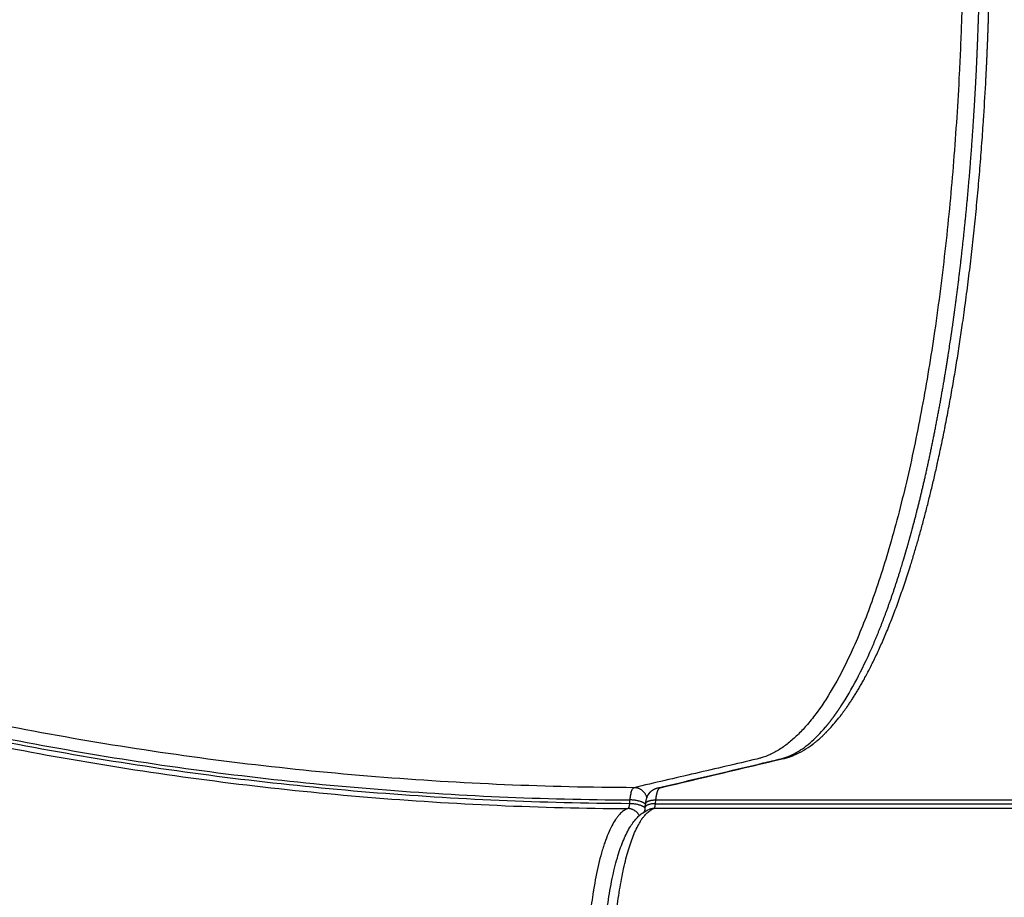
# Model space of a CAD drawing. Units: millimetres. Extents: x -1564 to 22556, y -285 to 15780.
# Drawn here: x 4507 to 4762, y 8740 to 8967 of the extents above; entities that cross this region are included whole.
import ezdxf

# ---------------------------------------------------------------- set-up
doc = ezdxf.new("R2010")
doc.units = ezdxf.units.MM
doc.layers.add('DiKom', color=7, linetype='Continuous')
doc.dimstyles.new('Qitele', dxfattribs={"dimscale": 85, "dimtxt": 4, "dimasz": 5, "dimexe": 4, "dimexo": 0, "dimgap": 3, "dimtad": 1, "dimdec": 0, "dimrnd": 10, "dimzin": 1, "dimtxsty": 'Standard', "dimblk": 'OBLIQUE', "dimcen": 5, "dimdle": 4, "dimclrd": 256, "dimclre": 256, "dimclrt": 256, "dimadec": 0, "dimazin": 0, "dimtfac": 1, "dimtdec": 0, "dimtmove": 0, "dimatfit": 3, "dimldrblk": 'OBLIQUE', "dimfxl": 6, "dimfxlon": 1, "dimlwd": 40, "dimlwe": 30, "dimarcsym": 0})

# ---------------------------------------------------------------- blocks, each defined once
blk = doc.blocks.new('_Oblique')
at = {"color": 0, "linetype": 'ByBlock', "lineweight": -2}
blk.add_line((-0.5, -0.5), (0.5, 0.5), dxfattribs=at)
blk = doc.blocks.new('*D12')
at = {"layer": 'Defpoints', "color": 0, "transparency": 16777216}
for p in [(9807.54, 11528.38), (1498.65, 2607.91), (14220.03, 2607.91)]:
    blk.add_point(p, dxfattribs=at)
at = {"layer": 'DiKom', "lineweight": 40, "transparency": 16777216}
blk.add_line((1498.65, 11868.38), (1498.65, 2267.91), dxfattribs=at)
at = {"layer": 'DiKom', "lineweight": 30, "transparency": 16777216}
for p, q in [((2008.65, 11528.38), (1158.65, 11528.38)), ((2008.65, 2607.91), (1158.65, 2607.91))]:
    blk.add_line(p, q, dxfattribs=at)
at = {"layer": 'DiKom', "lineweight": 40, "transparency": 16777216, "xscale": 425, "yscale": 425, "zscale": 425}
for p, rotation in [((1498.65, 11528.38), 90), ((1498.65, 2607.91), 270)]:
    blk.add_blockref('_Oblique', p, dxfattribs=dict(at, rotation=rotation))
at = {"layer": 'DiKom', "transparency": 16777216, "insert": (1052.73, 7042.98), "char_height": 365.5, "attachment_point": 5, "rotation": 90}
blk.add_mtext('8920', dxfattribs=at)
blk = doc.blocks.new('*D13')
at = {"layer": 'Defpoints', "color": 0, "transparency": 16777216}
for p in [(639.26, 13556.47), (9794.01, 13556.47), (14017.91, 604.83)]:
    blk.add_point(p, dxfattribs=at)
at = {"layer": 'DiKom', "lineweight": 40, "transparency": 16777216}
blk.add_line((639.26, 264.83), (639.26, 13896.47), dxfattribs=at)
at = {"layer": 'DiKom', "lineweight": 30, "transparency": 16777216}
for p, q in [((1149.26, 13556.47), (299.26, 13556.47)), ((1149.26, 604.83), (299.26, 604.83))]:
    blk.add_line(p, q, dxfattribs=at)
at = {"layer": 'DiKom', "lineweight": 40, "transparency": 16777216, "xscale": 425, "yscale": 425, "zscale": 425}
for p, rotation in [((639.26, 13556.47), 90), ((639.26, 604.83), 270)]:
    blk.add_blockref('_Oblique', p, dxfattribs=dict(at, rotation=rotation))
at = {"layer": 'DiKom', "transparency": 16777216, "insert": (193.33, 7080.65), "char_height": 365.5, "attachment_point": 5, "rotation": 90}
blk.add_mtext('12950', dxfattribs=at)

msp = doc.modelspace()

# ---------------------------------------------------------------- linework, layer by layer
for p, q in [((4672.09, 8764.1), (4672.19, 8765.08)), ((4672.19, 8765.08), (5048.93, 8765.08)), ((4669.45, 8763.18), (4669.55, 8764.16))]:
    msp.add_line(p, q)
for centre, radius, start, end in [((977.23, 9098.37), 3783.43, 358.01295, 358.3435), ((3968.48, 8993.09), 790.33, 356.23181, 356.92183), ((3957.23, 8993.72), 801.6, 356.92025, 356.92254), ((4580.64, 8871.58), 163.92, 337.7557, 337.7727), ((4674.05, 8822.29), 58.05, 322.906, 323.6041), ((4670.33, 8825.01), 62.66, 323.8595, 325.2191), ((4684.43, 8813.95), 44.73, 315.9785, 320.9859), ((4679.77, 8817.84), 50.8, 320.8818, 320.9084), ((4678.31, 8819.02), 52.68, 320.916, 322.1849), ((4675.02, 8821.56), 56.84, 322.8749, 322.9037), ((4695.4, 8802.58), 28.92, 307.795, 309.2603), ((4694.09, 8804.17), 30.98, 309.2668, 311.374), ((4692.11, 8806.41), 33.97, 311.7656, 313.3695), ((4689.88, 8808.75), 37.2, 314.0105, 315.2651), ((4700.26, 8795.22), 20.09, 292.4877, 300.5767), ((4697.98, 8799.1), 24.59, 300.6773, 306.966), ((4666.79, 8767.63), 0.674, 115.4538, 140.5914), ((4666.66, 8767.87), 0.397, 103.0066, 113.7979), ((4673.32, 8765), 3.26, 89.992, 103.6791), ((4673.45, 8767.77), 0.501, 105.1246, 134.4868), ((4666.26, 8758.97), 4.1, 109.1734, 123.8618), ((4658.95, 8764.19), 10.55, 348.316, 354.5273), ((4780.53, 8721.91), 126.06, 171.128, 173.8113)]:
    msp.add_arc(centre, radius, start, end)
for points, knots in [([(4699.45, 9423.89), (4700.83, 9423.54), (4703.48, 9422.44), (4707.14, 9419.91), (4710.76, 9416.44), (4714.41, 9411.87), (4718.06, 9406.16), (4721.55, 9399.54), (4724.86, 9392.1), (4728.06, 9383.74), (4731.04, 9374.75), (4734.99, 9361.09), (4739.39, 9342.21), (4743.75, 9317.51), (4747.07, 9291.9), (4749.45, 9265.8), (4750.66, 9244.81), (4751.14, 9231.07), (4751.42, 9223.1), (4751.69, 9214.73), (4752.03, 9203.38), (4752.7, 9178.53), (4753.66, 9126.67), (4753.64, 9062.36), (4752.6, 9007.43), (4751.85, 8981.06), (4751.49, 8969.98), (4751.31, 8964.58), (4751.11, 8959.45), (4750.58, 8948.02), (4749.47, 8930.81), (4747.37, 8908.51), (4744.66, 8887.22), (4741.37, 8867.17), (4737.56, 8848.67), (4733.26, 8831.87), (4728.5, 8816.93), (4723.68, 8804.79), (4718.89, 8795.24), (4714.88, 8788.89), (4711.64, 8784.77), (4709.24, 8782.17), (4706.84, 8779.98), (4704.35, 8778.17), (4702.14, 8776.95), (4700.58, 8776.33), (4699.65, 8776.02), (4698.99, 8775.82), (4695.88, 8775.09), (4690.39, 8773.81), (4679.8, 8771.35), (4671.87, 8769.49), (4666.57, 8768.26)], [4.315304, 4.315304, 4.315304, 4.315304, 8.590468, 12.85597, 17.626271, 23.595236, 30.346952, 37.949566, 46.009417, 54.795556, 64.776509, 74.412632, 97.468692, 122.908358, 149.620847, 174.922599, 201.527419, 212.693263, 216.166232, 225.437258, 237.822406, 250.231362, 300.015118, 393.41694, 443.155608, 464.82817, 472.5538, 476.412805, 481.036042, 487.948522, 510.765213, 532.758652, 555.142202, 575.122666, 593.709072, 611.790674, 627.148904, 640.717037, 650.936237, 659.184651, 663.209339, 666.63967, 669.796431, 672.944683, 675.85807, 677.347893, 677.973715, 678.79898, 679.412336, 687.563353, 695.714613, 712.017881, 712.017881, 712.017881, 712.017881]), ([(3845.12, 9359.67), (3852.17, 9338.17), (3867.97, 9295.71), (3896.57, 9234.09), (3929.9, 9174.89), (3967.76, 9118.47), (4009.92, 9065.18), (4056.12, 9015.36), (4106.07, 8969.3), (4159.45, 8927.31), (4215.91, 8889.63), (4294.39, 8845.73), (4366.55, 8815.73), (4431.21, 8795.88), (4464.2, 8787.16), (4497.99, 8779.66), (4530.93, 8773.67), (4564.1, 8768.99), (4597.51, 8765.6), (4631.13, 8763.47), (4653.64, 8762.9), (4664.92, 8762.85)], [0, 0, 0, 0, 67.894633, 135.785717, 203.672869, 271.549766, 339.46666, 407.348581, 475.224703, 543.148523, 610.937313, 678.708547, 812.709282, 844.687968, 881.585862, 915.058925, 948.511905, 981.99192, 1015.546628, 1049.220167, 1083.061517, 1083.061517, 1083.061517, 1083.061517]), ([(4665.32, 8764.11), (4654.06, 8764.16), (4631.59, 8764.72), (4598.01, 8766.83), (4564.65, 8770.19), (4531.53, 8774.86), (4498.64, 8780.82), (4465.98, 8788.05), (4433.02, 8796.68), (4368.41, 8816.34), (4295.3, 8846.7), (4216.92, 8890.5), (4160.53, 8928.1), (4107.21, 8970), (4057.31, 9015.97), (4011.16, 9065.69), (3969.03, 9118.88), (3931.2, 9175.19), (3897.89, 9234.29), (3869.3, 9295.81), (3853.51, 9338.19), (3846.45, 9359.66)], [0, 0, 0, 0, 33.790923, 67.4144, 100.919299, 134.349683, 167.753136, 201.176694, 234.665753, 269.951512, 403.753595, 471.424131, 539.112414, 606.935366, 674.710728, 742.491846, 810.307923, 878.084031, 945.870382, 1013.660668, 1081.454523, 1081.454523, 1081.454523, 1081.454523]), ([(3847.41, 9359.87), (3854.46, 9338.43), (3870.24, 9296.11), (3898.8, 9234.67), (3932.06, 9175.66), (3969.85, 9119.42), (4011.92, 9066.31), (4058.01, 9016.65), (4107.84, 8970.75), (4161.11, 8928.88), (4217.5, 8891.3), (4295.85, 8847.53), (4367.86, 8817.64), (4432.35, 8797.89), (4465.26, 8789.21), (4498.96, 8781.76), (4531.8, 8775.81), (4564.89, 8771.15), (4598.2, 8767.8), (4631.73, 8765.69), (4654.17, 8765.14), (4665.42, 8765.09)], [0, 0, 0, 0, 67.702159, 135.400787, 203.095475, 270.779914, 338.504325, 406.193744, 473.877481, 541.608728, 609.312969, 677.018582, 810.640439, 842.528297, 879.321535, 912.699742, 946.057963, 979.443136, 1012.902741, 1046.480774, 1080.226025, 1080.226025, 1080.226025, 1080.226025]), ([(4666.57, 8768.26), (4655.37, 8768.29), (4633.01, 8768.81), (4599.6, 8770.87), (4566.4, 8774.17), (4533.44, 8778.76), (4500.7, 8784.65), (4468.2, 8791.79), (4435.39, 8800.33), (4371.07, 8819.8), (4298.25, 8849.9), (4220.14, 8893.41), (4163.9, 8930.78), (4110.77, 8972.43), (4061.06, 9018.1), (4015.07, 9067.51), (3973.09, 9120.37), (3935.37, 9176.35), (3902.15, 9235.1), (3873.62, 9296.28), (3857.84, 9338.42), (3850.79, 9359.77)], [0, 0, 0, 0, 33.621272, 67.076045, 100.412876, 133.675573, 166.911433, 200.167198, 233.487979, 268.596197, 401.72668, 469.183249, 536.638451, 604.120541, 671.555327, 738.995764, 806.471056, 873.906535, 941.352221, 1008.801833, 1076.254964, 1076.254964, 1076.254964, 1076.254964]), ([(4664.85, 8673.2), (4652.41, 8673.26), (4627.55, 8673.88), (4590.33, 8676.23), (4553.23, 8679.98), (4516.27, 8685.21), (4479.52, 8691.91), (4443.04, 8700.05), (4406.89, 8709.58), (4359.23, 8724.16), (4300.8, 8745.86), (4232.92, 8777.31), (4167.71, 8813.94), (4084.83, 8869.43), (3989.83, 8950.61), (3892.39, 9064.58), (3813.86, 9192.32), (3775.4, 9284.59), (3759.87, 9331.94)], [0, 0, 0, 0, 37.322481, 74.590489, 111.856203, 149.173309, 186.544249, 223.919414, 261.289917, 298.663867, 373.408422, 448.155171, 522.899886, 597.646465, 747.13888, 896.629894, 1046.121023, 1195.612647, 1195.612647, 1195.612647, 1195.612647]), ([(4665.52, 8670.02), (4653.03, 8670.07), (4628.09, 8670.67), (4590.74, 8673), (4553.51, 8676.74), (4516.42, 8681.96), (4479.53, 8688.66), (4442.92, 8696.8), (4406.65, 8706.34), (4334.9, 8728.23), (4253.86, 8761.94), (4166.6, 8810.89), (4083.42, 8866.5), (3988.05, 8947.87), (3890.2, 9062.16), (3811.32, 9190.28), (3772.66, 9282.84), (3757.05, 9330.34)], [0, 0, 0, 0, 37.450215, 74.846684, 112.241782, 149.689462, 187.188662, 224.689841, 262.187195, 299.688517, 449.687813, 524.680756, 599.625529, 749.625934, 899.62487, 1049.623889, 1199.6243, 1199.6243, 1199.6243, 1199.6243]), ([(3758.73, 9331.06), (3774.3, 9283.64), (3812.87, 9191.26), (3891.57, 9063.37), (3989.22, 8949.29), (4084.39, 8868.04), (4167.42, 8812.52), (4254.53, 8763.65), (4335.4, 8729.99), (4407.01, 8708.14), (4443.21, 8698.61), (4479.75, 8690.48), (4516.56, 8683.78), (4553.57, 8678.57), (4590.73, 8674.83), (4628, 8672.5), (4652.9, 8671.89), (4665.36, 8671.84)], [0, 0, 0, 0, 149.707214, 299.413918, 449.120508, 598.82852, 673.682884, 748.535388, 898.242264, 935.67008, 973.09449, 1010.523619, 1047.948362, 1085.319049, 1122.638389, 1159.960146, 1197.336574, 1197.336574, 1197.336574, 1197.336574]), ([(3753.31, 9328.07), (3769.04, 9280.37), (3807.97, 9187.44), (3887.33, 9058.83), (3985.74, 8944.14), (4081.61, 8862.5), (4165.22, 8806.73), (4252.93, 8757.66), (4334.35, 8723.88), (4406.45, 8701.97), (4442.89, 8692.43), (4479.68, 8684.29), (4516.73, 8677.59), (4553.99, 8672.39), (4591.39, 8668.67), (4628.91, 8666.37), (4653.97, 8665.79), (4666.51, 8665.76)], [0, 0, 0, 0, 150.66783, 301.334233, 452.000553, 602.668357, 677.946522, 753.273154, 903.939829, 941.607999, 979.2722, 1016.940259, 1054.606256, 1092.220404, 1129.781747, 1167.344493, 1204.961223, 1204.961223, 1204.961223, 1204.961223]), ([(4665.75, 8766.91), (4665.79, 8767.06), (4665.83, 8767.19), (4665.99, 8767.64), (4666.13, 8767.89), (4666.27, 8768.06)], [1.3904983, 1.3904983, 1.3904983, 1.3904983, 1.5, 1.5, 1.7966369, 1.7966369, 1.7966369, 1.7966369]), ([(4665.42, 8765.09), (4665.4, 8764.93), (4665.39, 8764.76), (4665.35, 8764.44), (4665.34, 8764.27), (4665.32, 8764.11)], [1.001049658, 1.001049658, 1.001049658, 1.001049658, 1.001574497, 1.001574497, 1.002099336, 1.002099336, 1.002099336, 1.002099336]), ([(4665.75, 8766.91), (4665.73, 8766.85), (4665.69, 8766.71), (4665.63, 8766.43), (4665.52, 8765.89), (4665.45, 8765.41), (4665.42, 8765.09)], [0, 0, 0, 0, 0.206304, 0.418053, 0.873487, 1.855932, 1.855932, 1.855932, 1.855932]), ([(4669.55, 8764.16), (4669.61, 8764.71), (4669.72, 8765.25), (4670.09, 8766.24), (4670.35, 8766.69), (4670.73, 8767.09)], [0, 0, 0, 0, 1.703237, 1.703237, 3.383777, 3.383777, 3.383777, 3.383777]), ([(4663.98, 8762.38), (4663.93, 8762.35), (4663.89, 8762.32), (4663.49, 8762.04), (4663.14, 8761.73), (4662.79, 8761.35)], [-0.119005027, -0.119005027, -0.119005027, -0.119005027, -0.118527099, -0.118527099, -0.114703643, -0.114703643, -0.114703643, -0.114703643]), ([(4667.25, 8760.38), (4667.37, 8760.51), (4667.62, 8760.77), (4668.14, 8761.25), (4669.06, 8761.97), (4669.95, 8762.44), (4670.57, 8762.65)], [43.945726, 43.945726, 43.945726, 43.945726, 44.480515, 45.028207, 46.052698, 48.015324, 48.015324, 48.015324, 48.015324]), ([(4658.44, 8718.01), (4658.44, 8720.24), (4658.54, 8725.06), (4658.99, 8731.9), (4659.76, 8738.58), (4660.77, 8744.48), (4662.05, 8749.77), (4663.52, 8754.18), (4665.17, 8757.68), (4666.53, 8759.61), (4667.25, 8760.38)], [0, 0, 0, 0, 6.690726, 14.440445, 20.561686, 26.872662, 32.378249, 36.883376, 40.800159, 43.945726, 43.945726, 43.945726, 43.945726]), ([(4662.78, 8761.34), (4662.7, 8761.25), (4662.52, 8761.05), (4662.18, 8760.62), (4661.55, 8759.74), (4661.07, 8758.92), (4660.77, 8758.34)], [0, 0, 0, 0, 0.384487, 0.785599, 1.657145, 3.622125, 3.622125, 3.622125, 3.622125]), ([(4658.94, 8753.99), (4658.87, 8753.79), (4658.73, 8753.37), (4658.45, 8752.49), (4657.96, 8750.83), (4657.58, 8749.38), (4657.35, 8748.39)], [0, 0, 0, 0, 0.646574, 1.338391, 2.769225, 5.827888, 5.827888, 5.827888, 5.827888]), ([(4657.35, 8748.39), (4656.87, 8746.35), (4656.43, 8744.14), (4656.04, 8741.71), (4656.03, 8741.66), (4656.02, 8741.61)], [2.25, 2.25, 2.25, 2.25, 2.3125, 2.3125, 2.31391396, 2.31391396, 2.31391396, 2.31391396])]:
    msp.add_open_spline(points, degree=3, knots=knots)
for points, weights, degree in [([(4755.79, 8966.84), (4755.89, 8969.77), (4755.99, 8972.69), (4756.08, 8975.62)], [0.924501194727, 0.924500780199, 0.924500780199, 0.924501194727], 3), ([(4758.34, 8965.91), (4758.37, 8966.55), (4758.39, 8967.19)], [1, 0.99995673169, 0.999913877636], 2), ([(4757.67, 8950.68), (4758.08, 8958.29), (4758.34, 8965.91)], [1, 0.999956366887, 1], 2), ([(4755.45, 8958.11), (4755.51, 8959.56), (4755.57, 8961.02), (4755.63, 8962.47)], [0.924501194727, 0.924499064569, 0.924499064569, 0.924501194727], 3), ([(4755.25, 8953.76), (4755.32, 8955.21), (4755.39, 8956.66), (4755.45, 8958.11)], [0.924501194727, 0.924499030676, 0.924499030676, 0.924501194727], 3), ([(4754.5, 8940.81), (4754.69, 8943.68), (4754.86, 8946.54), (4755.02, 8949.41)], [0.924501194727, 0.924492230059, 0.924492230059, 0.924501194727], 3), ([(4745.19, 8852.4), (4753.79, 8891.27), (4757.08, 8940.82)], [0.889299768781, 0.901300755739, 0.962840408217], 2), ([(4753.22, 8923.99), (4753.71, 8929.59), (4754.14, 8935.2), (4754.5, 8940.81)], [0.924501194727, 0.924463655746, 0.924463655746, 0.924501194727], 3), ([(4751.6, 8907.68), (4752.2, 8913.11), (4752.74, 8918.55), (4753.22, 8923.99)], [0.924501194727, 0.924460041937, 0.924460041937, 0.924501194727], 3), ([(4749.65, 8891.87), (4750.36, 8897.13), (4751.01, 8902.4), (4751.6, 8907.68)], [0.924501194727, 0.924454323076, 0.924454323076, 0.924501194727], 3), ([(4748.55, 8884.16), (4748.93, 8886.73), (4749.3, 8889.3), (4749.65, 8891.87)], [0.924501194727, 0.924487947696, 0.924487947696, 0.924501194727], 3), ([(4747.37, 8876.6), (4747.57, 8877.85), (4747.77, 8879.1), (4747.97, 8880.35)], [0.924501194727, 0.924497491964, 0.924497491964, 0.924501194727], 3), ([(4744.79, 8862.16), (4745.72, 8866.96), (4746.58, 8871.77), (4747.37, 8876.6)], [0.924501194727, 0.924435329009, 0.924435329009, 0.924501194727], 3), ([(4741.95, 8848.63), (4742.97, 8853.12), (4743.92, 8857.63), (4744.79, 8862.16)], [0.924501194727, 0.924420589366, 0.924420589366, 0.924501194727], 3), ([(4732.39, 8809.57), (4739.55, 8827.11), (4745.09, 8851.96)], [0.893943654354, 0.881815995084, 0.889166091611], 2), ([(4738.84, 8836.02), (4739.96, 8840.2), (4740.99, 8844.41), (4741.95, 8848.63)], [0.924501194727, 0.924397936311, 0.924397936311, 0.924501194727], 3), ([(4737.19, 8830.06), (4737.76, 8832.04), (4738.31, 8834.03), (4738.84, 8836.02)], [0.924501194727, 0.924469129081, 0.924469129081, 0.924501194727], 3), ([(4736.34, 8827.17), (4736.63, 8828.13), (4736.91, 8829.09), (4737.19, 8830.06)], [0.924501194727, 0.924492154462, 0.924492154462, 0.924501194727], 3), ([(4731.89, 8813.76), (4733.17, 8817.25), (4734.37, 8820.78), (4735.47, 8824.33)], [0.924501194727, 0.924308756902, 0.924308756902, 0.924501194727], 3), ([(4728.14, 8804.42), (4729.49, 8807.5), (4730.73, 8810.61), (4731.89, 8813.76)], [0.924501194727, 0.924226611188, 0.924226611188, 0.924501194727], 3), ([(4721.84, 8789.33), (4727.37, 8797.31), (4732.37, 8809.52)], [0.921203247967, 0.902639340182, 0.893975201811], 2), ([(4718.2, 8786.53), (4718.54, 8787), (4718.88, 8787.47), (4719.22, 8787.95)], [0.924501194727, 0.924434114103, 0.924434114103, 0.924501194727], 3), ([(4719.22, 8787.95), (4719.57, 8788.45), (4719.91, 8788.96), (4720.24, 8789.47)], [0.924501194727, 0.924442547871, 0.924442547871, 0.924501194727], 3), ([(4716.16, 8783.95), (4716.87, 8784.79), (4717.55, 8785.65), (4718.2, 8786.53)], [0.924501194727, 0.924174177911, 0.924174177911, 0.924501194727], 3), ([(4720.08, 8786.91), (4720.21, 8787.08), (4720.34, 8787.26)], [0.927478604289, 0.926989737629, 0.926506687788], 2), ([(4716.37, 8782.63), (4716.41, 8782.67), (4716.46, 8782.72)], [0.942296393818, 0.942110304815, 0.941924835253], 2), ([(4712.83, 8779.5), (4712.98, 8779.61), (4713.12, 8779.73)], [0.958534358403, 0.957827086326, 0.957126748275], 2), ([(4705.06, 8775.85), (4705.21, 8775.9), (4705.36, 8775.94), (4705.51, 8775.99)], [0.924501194727, 0.924404493896, 0.924404493896, 0.924501194727], 3), ([(4705.4, 8775.84), (4705.52, 8775.86), (4705.64, 8775.89)], [1, 0.999244471376, 0.998493967273], 2), ([(4705.51, 8775.99), (4705.82, 8776.08), (4706.12, 8776.19), (4706.42, 8776.3)], [0.924501194727, 0.924138744152, 0.924138744152, 0.924501194727], 3), ([(4705.68, 8775.91), (4705.8, 8775.94), (4705.92, 8775.97)], [0.998231822763, 0.99748584005, 0.996744833137], 2), ([(4705.96, 8775.98), (4706.08, 8776.01), (4706.2, 8776.05)], [0.99647750716, 0.995743054397, 0.995013501672], 2), ([(4706.24, 8776.06), (4706.36, 8776.1), (4706.48, 8776.13)], [0.994737059683, 0.994016030043, 0.99329979883], 2), ([(4706.42, 8776.3), (4707.06, 8776.55), (4707.68, 8776.84), (4708.28, 8777.17)], [0.924501194727, 0.923257125232, 0.923257125232, 0.924501194727], 3), ([(4706.53, 8776.15), (4706.64, 8776.18), (4706.76, 8776.22)], [0.993010480318, 0.992304681215, 0.991603554421], 2), ([(4706.81, 8776.24), (4706.92, 8776.28), (4707.04, 8776.32)], [0.991297769046, 0.99060892346, 0.98992460108], 2), ([(4707.09, 8776.34), (4707.21, 8776.38), (4707.32, 8776.42)], [0.989598925855, 0.988928673893, 0.988262774738], 2), ([(4707.38, 8776.44), (4707.49, 8776.48), (4707.6, 8776.52)], [0.987913950728, 0.987263851518, 0.986617915258], 2), ([(4707.66, 8776.55), (4707.77, 8776.59), (4707.88, 8776.63)], [0.986242843644, 0.985614376016, 0.984989864023], 2), ([(4669.87, 8765.66), (4669.17, 8768.25), (4666.57, 8768.26)], [0.915905015414, 0.758942158005, 1], 2), ([(4670.73, 8767.09), (4671.22, 8767.63), (4671.85, 8767.99), (4672.55, 8768.16)], [1, 0.971804610271, 0.971804610271, 1], 3), ([(4672.19, 8765.08), (4672.35, 8766.63), (4672.67, 8767.74), (4673.1, 8768.13)], [1, 0.911360037659, 0.897510043543, 0.958450017653], 3), ([(4669.53, 8763.97), (4668.42, 8765.1), (4665.42, 8765.09)], [0.954736250222, 0.729897046322, 1], 2), ([(4669.74, 8764.51), (4670.15, 8764.88), (4671.06, 8765.08), (4672.19, 8765.08)], [0.862706303681, 0.832196593388, 0.877961158828, 1], 3), ([(4661.04, 8718.01), (4661.04, 8759.2), (4671.66, 8762.84)], [1, 0.73768476216, 1], 2), ([(4667.91, 8761.03), (4666.91, 8762.84), (4664.92, 8762.85)], [0.871625073241, 0.804082038175, 1], 2), ([(4669.43, 8762.99), (4668.32, 8764.12), (4665.32, 8764.11)], [0.954487204366, 0.730156725435, 1], 2), ([(4672.09, 8764.1), (4669.54, 8764.1), (4669.45, 8763.18)], [0.999999999948, 0.762024259763, 0.910759097405], 2), ([(4669.74, 8764.51), (4669.57, 8764.34), (4669.55, 8764.16)], [0.862706303681, 0.876435673313, 0.910759097393], 2), ([(4671.66, 8762.84), (4671.1, 8762.84), (4670.57, 8762.65)], [1, 0.985606743231, 1], 2), ([(4671.66, 8762.84), (4671.98, 8762.95), (4672.09, 8764.1)], [1, 0.849717116468, 1], 2)]:
    msp.add_rational_spline(points, weights, degree=degree)
for points, degree in [([(4755.75, 8965.75), (4755.76, 8966.11), (4755.78, 8966.48), (4755.79, 8966.84)], 3), ([(4755.63, 8962.47), (4755.66, 8963.2), (4755.69, 8963.92), (4755.71, 8964.65)], 3), ([(4755.71, 8964.65), (4755.72, 8964.84), (4755.73, 8965.02), (4755.73, 8965.2)], 3), ([(4755.73, 8965.2), (4755.73, 8965.29), (4755.74, 8965.38), (4755.74, 8965.47)], 3), ([(4755.74, 8965.47), (4755.74, 8965.52), (4755.74, 8965.56), (4755.75, 8965.61)], 3), ([(4755.75, 8965.61), (4755.75, 8965.65), (4755.75, 8965.7), (4755.75, 8965.75)], 3), ([(4755.14, 8951.58), (4755.17, 8952.31), (4755.21, 8953.03), (4755.25, 8953.76)], 3), ([(4755.02, 8949.41), (4755.06, 8950.13), (4755.1, 8950.86), (4755.14, 8951.58)], 3), ([(4757.08, 8940.82), (4757.08, 8940.93), (4757.09, 8941.04), (4757.1, 8941.15)], 3), ([(4747.97, 8880.35), (4748.07, 8880.98), (4748.16, 8881.62), (4748.26, 8882.25)], 3), ([(4748.26, 8882.25), (4748.36, 8882.88), (4748.45, 8883.52), (4748.55, 8884.16)], 3), ([(4747.09, 8861.46), (4747.11, 8861.59), (4747.14, 8861.73), (4747.17, 8861.86)], 3), ([(4745.09, 8851.96), (4745.12, 8852.11), (4745.15, 8852.26), (4745.19, 8852.4)], 3), ([(4735.91, 8825.74), (4736.05, 8826.21), (4736.2, 8826.69), (4736.34, 8827.17)], 3), ([(4735.47, 8824.33), (4735.62, 8824.8), (4735.77, 8825.27), (4735.91, 8825.74)], 3), ([(4733.06, 8811.23), (4733.1, 8811.34), (4733.14, 8811.45), (4733.18, 8811.55)], 3), ([(4724.25, 8796.32), (4725.57, 8798.81), (4726.87, 8801.51), (4728.14, 8804.42)], 3), ([(4720.24, 8789.47), (4721.59, 8791.53), (4722.93, 8793.81), (4724.25, 8796.32)], 3), ([(4720.78, 8787.85), (4720.83, 8787.92), (4720.88, 8787.99), (4720.93, 8788.06)], 3), ([(4721.8, 8789.27), (4721.81, 8789.29), (4721.82, 8789.31), (4721.84, 8789.33)], 3), ([(4719.93, 8786.72), (4719.98, 8786.78), (4720.03, 8786.85), (4720.08, 8786.91)], 3), ([(4712.15, 8779.87), (4713.47, 8781), (4714.81, 8782.36), (4716.16, 8783.95)], 3), ([(4716.46, 8782.72), (4716.5, 8782.76), (4716.55, 8782.81), (4716.6, 8782.86)], 3), ([(4714.57, 8780.92), (4714.63, 8780.97), (4714.68, 8781.02), (4714.74, 8781.07)], 3), ([(4715.44, 8781.72), (4715.54, 8781.81), (4715.63, 8781.9), (4715.73, 8781.99)], 3), ([(4716.31, 8782.57), (4716.33, 8782.59), (4716.35, 8782.61), (4716.37, 8782.63)], 3), ([(4708.28, 8777.17), (4709.54, 8777.85), (4710.83, 8778.74), (4712.15, 8779.87)], 3), ([(4710.48, 8777.93), (4710.5, 8777.94), (4710.51, 8777.94), (4710.53, 8777.95)], 3), ([(4712.77, 8779.45), (4712.79, 8779.47), (4712.81, 8779.49), (4712.83, 8779.5)], 3), ([(4673.32, 8768.26), (4684.01, 8770.78), (4694.7, 8773.31), (4705.4, 8775.84)], 3), ([(4700.03, 8774.66), (4701.55, 8775.02), (4703.08, 8775.38), (4704.6, 8775.74)], 3), ([(4704.6, 8775.74), (4704.62, 8775.74), (4704.63, 8775.74), (4704.64, 8775.75)], 3), ([(4704.64, 8775.75), (4704.65, 8775.75), (4704.66, 8775.75), (4704.67, 8775.75)], 3), ([(4704.67, 8775.75), (4704.69, 8775.76), (4704.71, 8775.76), (4704.72, 8775.77)], 3), ([(4704.72, 8775.77), (4704.76, 8775.78), (4704.8, 8775.79), (4704.84, 8775.8)], 3), ([(4704.84, 8775.8), (4704.91, 8775.81), (4704.99, 8775.83), (4705.06, 8775.85)], 3), ([(4705.64, 8775.89), (4705.65, 8775.9), (4705.66, 8775.9), (4705.68, 8775.91)], 3), ([(4705.92, 8775.97), (4705.93, 8775.97), (4705.95, 8775.98), (4705.96, 8775.98)], 3), ([(4706.2, 8776.05), (4706.21, 8776.05), (4706.23, 8776.06), (4706.24, 8776.06)], 3), ([(4706.48, 8776.13), (4706.49, 8776.14), (4706.51, 8776.14), (4706.53, 8776.15)], 3), ([(4706.76, 8776.22), (4706.78, 8776.23), (4706.79, 8776.23), (4706.81, 8776.24)], 3), ([(4707.04, 8776.32), (4707.06, 8776.32), (4707.08, 8776.33), (4707.09, 8776.34)], 3), ([(4707.32, 8776.42), (4707.34, 8776.42), (4707.36, 8776.43), (4707.38, 8776.44)], 3), ([(4707.6, 8776.52), (4707.62, 8776.53), (4707.64, 8776.54), (4707.66, 8776.55)], 3), ([(4707.88, 8776.63), (4707.9, 8776.64), (4707.92, 8776.65), (4707.95, 8776.66)], 3), ([(4672.7, 8768.2), (4678.76, 8769.63), (4684.82, 8771.06), (4690.87, 8772.49)], 3), ([(4690.87, 8772.49), (4693.93, 8773.22), (4696.98, 8773.94), (4700.03, 8774.66)], 3), ([(4665.32, 8764.11), (4665.26, 8763.42), (4665.1, 8762.91), (4664.92, 8762.85)], 3), ([(4859.18, 8762.84), (4765.42, 8762.84), (4671.66, 8762.84)], 2), ([(4672.09, 8764.1), (4860.46, 8764.1), (5048.83, 8764.1)], 2), ([(4662.79, 8761.35), (4662.79, 8761.35), (4662.79, 8761.34), (4662.78, 8761.34)], 3), ([(4660.77, 8758.34), (4660.13, 8757.11), (4659.52, 8755.66), (4658.94, 8753.99)], 3), ([(4656.02, 8741.61), (4656.01, 8741.52), (4656, 8741.44), (4655.98, 8741.35)], 3)]:
    msp.add_open_spline(points, degree=degree)

# ---------------------------------------------------------------- dimensions: what is measured, and where the dimension line sits
at = {"layer": 'DiKom'}
dim = msp.add_linear_dim(base=(639.26, 13556.47), p1=(14017.91, 604.83), p2=(9794.01, 13556.47), angle=90, dimstyle='Qitele', override={"dimtxt": 4.3}, dxfattribs=at)
dim.commit()
dim.dimension.update_dxf_attribs({"geometry": '*D13', "text_midpoint": (193.33, 7080.65)})
dim = msp.add_linear_dim(base=(1498.65, 2607.91), p1=(9807.54, 11528.38), p2=(14220.03, 2607.91), angle=90, dimstyle='Qitele', override={"dimtxt": 4.3}, dxfattribs=at)
dim.commit()
dim.dimension.update_dxf_attribs({"geometry": '*D12', "text_midpoint": (1498.65, 7042.98), "dimtype": 160})

doc.saveas('drawing.dxf')
